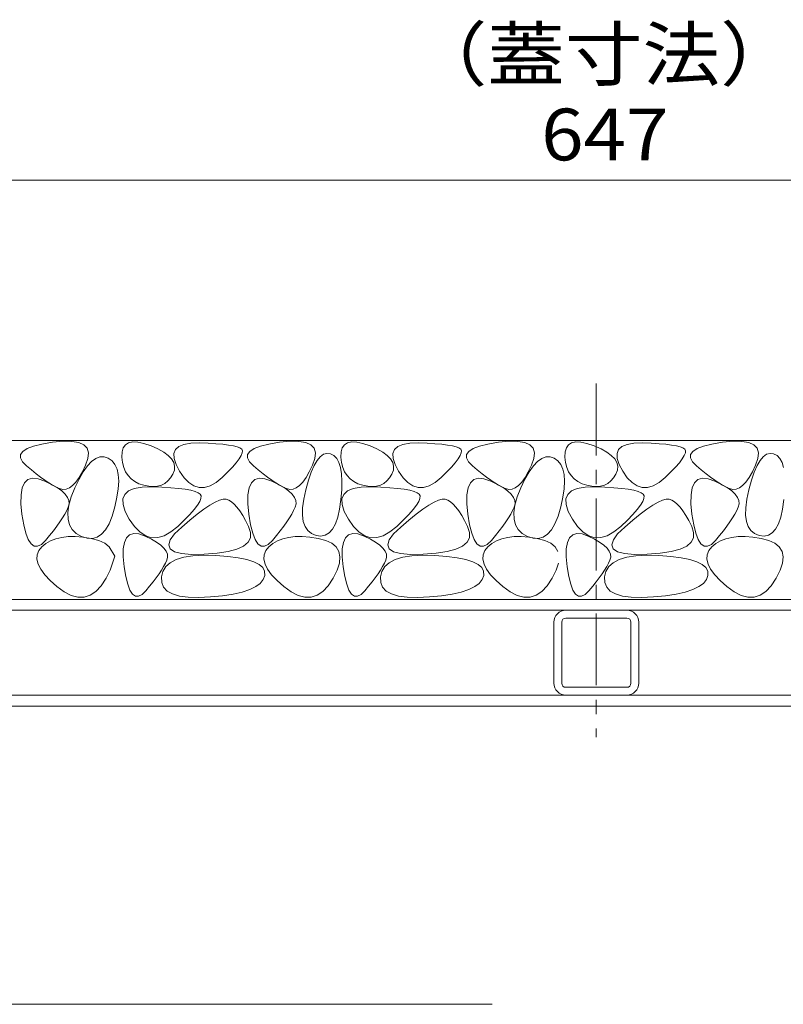
# Model space of a CAD drawing. Units: millimetres. Extents: x -1521 to 1948, y -1330 to 1382.
# Drawn here: x -968 to -743, y -416 to -126 of the extents above; entities that cross this region are included whole.
import ezdxf

# ---------------------------------------------------------------- set-up
doc = ezdxf.new("R2010")
doc.units = ezdxf.units.MM
doc.header["$LTSCALE"] = 5
doc.linetypes.add('JWW_CENTER1', pattern=[6.773333, 4.233333, -0.846667, 0.846667, -0.846667])
for name, color, linetype in [('4-0', 7, 'Continuous'), ('4-4', 7, 'Continuous'), ('4-5', 7, 'Continuous'), ('4-E', 7, 'Continuous')]:
    doc.layers.add(name, color=color, linetype=linetype)
doc.styles.add('ＭＳ ゴシック', font='txt', dxfattribs={"height": 1})

msp = doc.modelspace()

# ---------------------------------------------------------------- linework, layer by layer
at = {"layer": '4-0', "color": 4, "linetype": 'JWW_CENTER1', "lineweight": 9}
msp.add_line((-797.85, -233.02), (-797.85, -337.23), dxfattribs=at)
at = {"layer": '4-0', "color": 7, "linetype": 'Continuous', "lineweight": 9}
for p, q in [((-474.35, -249.81), (-1121.35, -249.81)), ((-481.55, -296.61), (-1114.15, -296.61)), ((-481.55, -299.81), (-1114.15, -299.81)), ((-810.35, -303.31), (-810.35, -321.31)), ((-808.05, -321.31), (-808.05, -303.31)), ((-788.85, -302.11), (-806.85, -302.11)), ((-787.65, -321.31), (-787.65, -303.31)), ((-785.35, -303.31), (-785.35, -321.31)), ((-475.05, -324.81), (-1120.65, -324.81)), ((-788.85, -322.51), (-806.85, -322.51)), ((-788.85, -324.81), (-806.85, -324.81)), ((-475.05, -328.01), (-1120.65, -328.01))]:
    msp.add_line(p, q, dxfattribs=at)
for centre, radius, start, end in [((-806.85, -303.31), 3.5, 90, 180), ((-788.85, -303.31), 3.5, 0, 90), ((-806.85, -303.31), 1.2, 90, 180), ((-788.85, -303.31), 1.2, 0, 90), ((-806.85, -321.31), 3.5, 180, 270), ((-806.85, -321.31), 1.2, 180, 270), ((-788.85, -321.31), 3.5, 270, 0), ((-788.85, -321.31), 1.2, 270, 0)]:
    msp.add_arc(centre, radius, start, end, dxfattribs=at)
at = {"layer": '4-4', "color": 7, "linetype": 'Continuous', "lineweight": 9}
msp.add_line((-1121.35, -173.07), (-474.35, -173.07), dxfattribs=at)
at = {"layer": '4-5', "color": 7, "linetype": 'Continuous', "lineweight": 9}
msp.add_line((-828.58, -415.9), (-1042.93, -415.9), dxfattribs=at)
at = {"layer": '4-E', "color": 2, "linetype": 'Continuous', "lineweight": 9}
for p, q in [((-966.83, -252.98), (-965.57, -252.16)), ((-965.57, -252.16), (-963.69, -251.45)), ((-963.69, -251.45), (-961.2, -250.83)), ((-961.2, -250.83), (-958.1, -250.32)), ((-958.1, -250.32), (-954.97, -250.02)), ((-954.97, -250.02), (-952.38, -250.04)), ((-952.38, -250.04), (-950.34, -250.39)), ((-950.34, -250.39), (-948.84, -251.07)), ((-948.84, -251.07), (-947.89, -252.07)), ((-947.89, -252.07), (-947.49, -253.39)), ((-937.57, -253.13), (-937.23, -251.91)), ((-937.23, -251.91), (-936.59, -251.02)), ((-936.59, -251.02), (-935.67, -250.45)), ((-935.67, -250.45), (-934.45, -250.2)), ((-934.45, -250.2), (-932.95, -250.27)), ((-932.95, -250.27), (-931.15, -250.66)), ((-931.15, -250.66), (-929.06, -251.38)), ((-929.06, -251.38), (-927.01, -252.27)), ((-927.01, -252.27), (-925.31, -253.21)), ((-921.82, -252.44), (-920.84, -251.54)), ((-920.84, -251.54), (-919.36, -250.92)), ((-919.36, -250.92), (-917.36, -250.58)), ((-917.36, -250.58), (-914.85, -250.51)), ((-914.85, -250.51), (-912.24, -250.61)), ((-912.24, -250.61), (-909.93, -250.74)), ((-909.93, -250.74), (-907.92, -250.91)), ((-907.92, -250.91), (-906.2, -251.12)), ((-906.2, -251.12), (-904.79, -251.37)), ((-904.79, -251.37), (-903.68, -251.66)), ((-903.68, -251.66), (-902.87, -251.99)), ((-902.87, -251.99), (-902.35, -252.36)), ((-902.35, -252.36), (-902.13, -252.82)), ((-899.97, -252.98), (-898.7, -252.16)), ((-898.7, -252.16), (-896.82, -251.45)), ((-896.82, -251.45), (-894.34, -250.83)), ((-894.34, -250.83), (-891.23, -250.32)), ((-891.23, -250.32), (-888.1, -250.02)), ((-888.1, -250.02), (-885.51, -250.04)), ((-885.51, -250.04), (-883.47, -250.39)), ((-883.47, -250.39), (-881.98, -251.07)), ((-881.98, -251.07), (-881.03, -252.07)), ((-881.03, -252.07), (-880.62, -253.39)), ((-873.04, -253.13), (-872.7, -251.91)), ((-872.7, -251.91), (-872.06, -251.02)), ((-872.06, -251.02), (-871.14, -250.45)), ((-871.14, -250.45), (-869.92, -250.2)), ((-869.92, -250.2), (-868.42, -250.27)), ((-868.42, -250.27), (-866.62, -250.66)), ((-866.62, -250.66), (-864.53, -251.38)), ((-864.53, -251.38), (-862.48, -252.27)), ((-862.48, -252.27), (-860.78, -253.21)), ((-857.29, -252.44), (-856.31, -251.54)), ((-856.31, -251.54), (-854.83, -250.92)), ((-854.83, -250.92), (-852.83, -250.58)), ((-852.83, -250.58), (-850.32, -250.51)), ((-850.32, -250.51), (-847.71, -250.61)), ((-847.71, -250.61), (-845.4, -250.74)), ((-845.4, -250.74), (-843.39, -250.91)), ((-843.39, -250.91), (-841.67, -251.12)), ((-841.67, -251.12), (-840.26, -251.37)), ((-840.26, -251.37), (-839.15, -251.66)), ((-839.15, -251.66), (-838.34, -251.99)), ((-838.34, -251.99), (-837.82, -252.36)), ((-837.82, -252.36), (-837.6, -252.82)), ((-835.44, -252.98), (-834.17, -252.16)), ((-834.17, -252.16), (-832.29, -251.45)), ((-832.29, -251.45), (-829.81, -250.83)), ((-829.81, -250.83), (-826.71, -250.32)), ((-826.71, -250.32), (-823.57, -250.02)), ((-823.57, -250.02), (-820.98, -250.04)), ((-820.98, -250.04), (-818.94, -250.39)), ((-818.94, -250.39), (-817.45, -251.07)), ((-817.45, -251.07), (-816.5, -252.07)), ((-816.5, -252.07), (-816.09, -253.39)), ((-807.03, -253.13), (-806.68, -251.91)), ((-806.68, -251.91), (-806.05, -251.02)), ((-806.05, -251.02), (-805.12, -250.45)), ((-805.12, -250.45), (-803.9, -250.2)), ((-803.9, -250.2), (-802.4, -250.27)), ((-802.4, -250.27), (-800.6, -250.66)), ((-800.6, -250.66), (-798.52, -251.38)), ((-798.52, -251.38), (-796.46, -252.27)), ((-796.46, -252.27), (-794.77, -253.21)), ((-791.27, -252.44), (-790.3, -251.54)), ((-790.3, -251.54), (-788.81, -250.92)), ((-788.81, -250.92), (-786.81, -250.58)), ((-786.81, -250.58), (-784.31, -250.51)), ((-784.31, -250.51), (-781.69, -250.61)), ((-781.69, -250.61), (-779.38, -250.74)), ((-779.38, -250.74), (-777.37, -250.91)), ((-777.37, -250.91), (-775.66, -251.12)), ((-775.66, -251.12), (-774.24, -251.37)), ((-774.24, -251.37), (-773.13, -251.66)), ((-773.13, -251.66), (-772.32, -251.99)), ((-772.32, -251.99), (-771.81, -252.36)), ((-771.81, -252.36), (-771.58, -252.82)), ((-769.42, -252.98), (-768.15, -252.16)), ((-768.15, -252.16), (-766.28, -251.45)), ((-766.28, -251.45), (-763.79, -250.83)), ((-763.79, -250.83), (-760.69, -250.32)), ((-760.69, -250.32), (-757.55, -250.02)), ((-757.55, -250.02), (-754.97, -250.04)), ((-754.97, -250.04), (-752.92, -250.39)), ((-752.92, -250.39), (-751.43, -251.07)), ((-751.43, -251.07), (-750.48, -252.07)), ((-750.48, -252.07), (-750.08, -253.39)), ((-967.53, -254.91), (-967.49, -253.89)), ((-966.96, -256.03), (-967.53, -254.91)), ((-967.49, -253.89), (-966.83, -252.98)), ((-947.63, -255.05), (-948.32, -257.03)), ((-947.49, -253.39), (-947.63, -255.05)), ((-946.58, -255.94), (-945.35, -255.06)), ((-945.35, -255.06), (-944.12, -254.62)), ((-944.12, -254.62), (-942.89, -254.6)), ((-942.89, -254.6), (-941.66, -255.01)), ((-941.66, -255.01), (-940.55, -255.78)), ((-937.63, -254.66), (-937.57, -253.13)), ((-937.45, -256.27), (-937.63, -254.66)), ((-925.31, -253.21), (-923.97, -254.18)), ((-923.97, -254.18), (-922.99, -255.2)), ((-922.99, -255.2), (-922.37, -256.26)), ((-922.29, -253.62), (-921.82, -252.44)), ((-922.25, -255.08), (-922.29, -253.62)), ((-921.69, -256.81), (-922.25, -255.08)), ((-903.07, -255.21), (-903.93, -256.33)), ((-902.49, -254.25), (-903.07, -255.21)), ((-902.17, -253.46), (-902.49, -254.25)), ((-902.13, -252.82), (-902.17, -253.46)), ((-900.66, -254.91), (-900.62, -253.89)), ((-900.09, -256.03), (-900.66, -254.91)), ((-900.62, -253.89), (-899.97, -252.98)), ((-880.77, -255.05), (-881.45, -257.03)), ((-880.62, -253.39), (-880.77, -255.05)), ((-880.14, -255.66), (-879.2, -254.55)), ((-879.2, -254.55), (-878.22, -253.85)), ((-878.22, -253.85), (-877.21, -253.57)), ((-877.21, -253.57), (-876.15, -253.71)), ((-876.15, -253.71), (-875.15, -254.22)), ((-875.15, -254.22), (-874.33, -255.06)), ((-874.33, -255.06), (-873.69, -256.25)), ((-873.1, -254.66), (-873.04, -253.13)), ((-872.92, -256.27), (-873.1, -254.66)), ((-860.78, -253.21), (-859.44, -254.18)), ((-859.44, -254.18), (-858.46, -255.2)), ((-858.46, -255.2), (-857.84, -256.26)), ((-857.76, -253.62), (-857.29, -252.44)), ((-857.72, -255.08), (-857.76, -253.62)), ((-857.16, -256.81), (-857.72, -255.08)), ((-838.54, -255.21), (-839.4, -256.33)), ((-837.96, -254.25), (-838.54, -255.21)), ((-837.64, -253.46), (-837.96, -254.25)), ((-837.6, -252.82), (-837.64, -253.46)), ((-836.13, -254.91), (-836.09, -253.89)), ((-835.56, -256.03), (-836.13, -254.91)), ((-836.09, -253.89), (-835.44, -252.98)), ((-816.24, -255.05), (-816.93, -257.03)), ((-816.09, -253.39), (-816.24, -255.05)), ((-815.18, -255.94), (-813.95, -255.06)), ((-813.95, -255.06), (-812.72, -254.62)), ((-812.72, -254.62), (-811.49, -254.6)), ((-811.49, -254.6), (-810.26, -255.01)), ((-810.26, -255.01), (-809.16, -255.78)), ((-807.08, -254.66), (-807.03, -253.13)), ((-806.9, -256.27), (-807.08, -254.66)), ((-794.77, -253.21), (-793.43, -254.18)), ((-793.43, -254.18), (-792.44, -255.2)), ((-792.44, -255.2), (-791.82, -256.26)), ((-791.74, -253.62), (-791.27, -252.44)), ((-791.7, -255.08), (-791.74, -253.62)), ((-791.15, -256.81), (-791.7, -255.08)), ((-772.53, -255.21), (-773.38, -256.33)), ((-771.94, -254.25), (-772.53, -255.21)), ((-771.62, -253.46), (-771.94, -254.25)), ((-771.58, -252.82), (-771.62, -253.46)), ((-770.11, -254.91), (-770.07, -253.89)), ((-769.54, -256.03), (-770.11, -254.91)), ((-770.07, -253.89), (-769.42, -252.98)), ((-750.22, -255.05), (-750.91, -257.03)), ((-750.08, -253.39), (-750.22, -255.05)), ((-749.59, -255.66), (-748.65, -254.55)), ((-748.65, -254.55), (-747.68, -253.85)), ((-747.68, -253.85), (-746.66, -253.57)), ((-746.66, -253.57), (-745.6, -253.71)), ((-745.6, -253.71), (-744.61, -254.22)), ((-744.61, -254.22), (-743.79, -255.06)), ((-743.79, -255.06), (-743.14, -256.25)), ((-965.78, -257.25), (-966.96, -256.03)), ((-964.32, -258.46), (-965.78, -257.25)), ((-948.32, -257.03), (-949.28, -259.01)), ((-949.04, -258.98), (-947.81, -257.24)), ((-947.81, -257.24), (-946.58, -255.94)), ((-940.55, -255.78), (-939.69, -256.84)), ((-939.69, -256.84), (-939.08, -258.19)), ((-937.09, -257.72), (-937.45, -256.27)), ((-936.55, -259.01), (-937.09, -257.72)), ((-922.37, -256.26), (-922.1, -257.36)), ((-922.1, -257.36), (-922.19, -258.51)), ((-920.63, -258.83), (-921.69, -256.81)), ((-905.06, -257.61), (-906.46, -259.06)), ((-903.93, -256.33), (-905.06, -257.61)), ((-898.91, -257.25), (-900.09, -256.03)), ((-897.45, -258.46), (-898.91, -257.25)), ((-881.45, -257.03), (-882.42, -259.01)), ((-881.88, -259.14), (-881.03, -257.19)), ((-881.03, -257.19), (-880.14, -255.66)), ((-873.69, -256.25), (-873.22, -257.76)), ((-873.22, -257.76), (-872.93, -259.62)), ((-872.56, -257.72), (-872.92, -256.27)), ((-872.02, -259.01), (-872.56, -257.72)), ((-857.84, -256.26), (-857.57, -257.36)), ((-857.57, -257.36), (-857.66, -258.51)), ((-856.1, -258.83), (-857.16, -256.81)), ((-840.53, -257.61), (-841.93, -259.06)), ((-839.4, -256.33), (-840.53, -257.61)), ((-834.38, -257.25), (-835.56, -256.03)), ((-832.92, -258.46), (-834.38, -257.25)), ((-816.93, -257.03), (-817.89, -259.01)), ((-817.64, -258.98), (-816.41, -257.24)), ((-816.41, -257.24), (-815.18, -255.94)), ((-809.16, -255.78), (-808.3, -256.84)), ((-808.3, -256.84), (-807.68, -258.19)), ((-806.54, -257.72), (-806.9, -256.27)), ((-806, -259.01), (-806.54, -257.72)), ((-791.82, -256.26), (-791.55, -257.36)), ((-791.55, -257.36), (-791.64, -258.51)), ((-790.08, -258.83), (-791.15, -256.81)), ((-774.51, -257.61), (-775.91, -259.06)), ((-773.38, -256.33), (-774.51, -257.61)), ((-768.36, -257.25), (-769.54, -256.03)), ((-766.91, -258.46), (-768.36, -257.25)), ((-750.91, -257.03), (-751.87, -259.01)), ((-751.33, -259.14), (-750.48, -257.19)), ((-750.48, -257.19), (-749.59, -255.66)), ((-743.14, -256.25), (-742.68, -257.76)), ((-965.33, -261.32), (-964, -260.92)), ((-962.93, -259.57), (-964.32, -258.46)), ((-964, -260.92), (-962.35, -261.06)), ((-961.61, -260.57), (-962.93, -259.57)), ((-962.35, -261.06), (-960.37, -261.75)), ((-960.35, -261.46), (-961.61, -260.57)), ((-950.25, -260.67), (-951.21, -262.02)), ((-950.27, -261.14), (-949.04, -258.98)), ((-949.28, -259.01), (-950.25, -260.67)), ((-939.08, -258.19), (-938.71, -259.84)), ((-938.71, -259.84), (-938.59, -261.78)), ((-935.84, -260.13), (-936.55, -259.01)), ((-934.94, -261.08), (-935.84, -260.13)), ((-933.87, -261.88), (-934.94, -261.08)), ((-923.31, -260.8), (-924.1, -261.7)), ((-922.63, -259.69), (-923.31, -260.8)), ((-922.19, -258.51), (-922.63, -259.69)), ((-919.28, -260.74), (-920.63, -258.83)), ((-917.88, -262.18), (-919.28, -260.74)), ((-908.13, -260.67), (-909.91, -262.13)), ((-906.46, -259.06), (-908.13, -260.67)), ((-898.46, -261.32), (-897.14, -260.92)), ((-896.06, -259.57), (-897.45, -258.46)), ((-897.14, -260.92), (-895.48, -261.06)), ((-894.74, -260.57), (-896.06, -259.57)), ((-895.48, -261.06), (-893.51, -261.75)), ((-893.49, -261.46), (-894.74, -260.57)), ((-883.38, -260.67), (-884.34, -262.02)), ((-882.42, -259.01), (-883.38, -260.67)), ((-882.69, -261.5), (-881.88, -259.14)), ((-872.93, -259.62), (-872.81, -261.8)), ((-871.31, -260.13), (-872.02, -259.01)), ((-870.41, -261.08), (-871.31, -260.13)), ((-869.34, -261.88), (-870.41, -261.08)), ((-858.78, -260.8), (-859.57, -261.7)), ((-858.1, -259.69), (-858.78, -260.8)), ((-857.66, -258.51), (-858.1, -259.69)), ((-854.75, -260.74), (-856.1, -258.83)), ((-853.35, -262.18), (-854.75, -260.74)), ((-843.6, -260.67), (-845.38, -262.13)), ((-841.93, -259.06), (-843.6, -260.67)), ((-833.93, -261.32), (-832.61, -260.92)), ((-831.53, -259.57), (-832.92, -258.46)), ((-832.61, -260.92), (-830.95, -261.06)), ((-830.21, -260.57), (-831.53, -259.57)), ((-830.95, -261.06), (-828.98, -261.75)), ((-828.96, -261.46), (-830.21, -260.57)), ((-818.85, -260.67), (-819.81, -262.02)), ((-818.87, -261.14), (-817.64, -258.98)), ((-817.89, -259.01), (-818.85, -260.67)), ((-807.68, -258.19), (-807.32, -259.84)), ((-807.32, -259.84), (-807.19, -261.78)), ((-805.29, -260.13), (-806, -259.01)), ((-804.4, -261.08), (-805.29, -260.13)), ((-803.32, -261.88), (-804.4, -261.08)), ((-792.76, -260.8), (-793.55, -261.7)), ((-792.08, -259.69), (-792.76, -260.8)), ((-791.64, -258.51), (-792.08, -259.69)), ((-788.74, -260.74), (-790.08, -258.83)), ((-787.33, -262.18), (-788.74, -260.74)), ((-777.59, -260.67), (-779.36, -262.13)), ((-775.91, -259.06), (-777.59, -260.67)), ((-767.92, -261.32), (-766.59, -260.92)), ((-765.52, -259.57), (-766.91, -258.46)), ((-766.59, -260.92), (-764.94, -261.06)), ((-764.19, -260.57), (-765.52, -259.57)), ((-764.94, -261.06), (-762.96, -261.75)), ((-762.94, -261.46), (-764.19, -260.57)), ((-752.83, -260.67), (-753.79, -262.02)), ((-751.87, -259.01), (-752.83, -260.67)), ((-752.14, -261.5), (-751.33, -259.14)), ((-967.36, -265.81), (-967.01, -263.77)), ((-967.01, -263.77), (-966.33, -262.27)), ((-966.33, -262.27), (-965.33, -261.32)), ((-960.37, -261.75), (-958.39, -262.71)), ((-959.16, -262.25), (-960.35, -261.46)), ((-958.04, -262.93), (-959.16, -262.25)), ((-958.39, -262.71), (-956.73, -263.67)), ((-956.99, -263.5), (-958.04, -262.93)), ((-956, -263.96), (-956.99, -263.5)), ((-956.73, -263.67), (-955.38, -264.63)), ((-955.04, -264.21), (-956, -263.96)), ((-953.12, -263.75), (-954.08, -264.14)), ((-952.16, -263.04), (-953.12, -263.75)), ((-952.55, -266.41), (-951.51, -263.73)), ((-951.21, -262.02), (-952.16, -263.04)), ((-951.51, -263.73), (-950.27, -261.14)), ((-938.59, -261.78), (-938.72, -264)), ((-935.69, -264.64), (-934, -263.93)), ((-934, -263.93), (-931.71, -263.54)), ((-932.62, -262.51), (-933.87, -261.88)), ((-931.19, -262.97), (-932.62, -262.51)), ((-931.71, -263.54), (-928.85, -263.47)), ((-929.73, -263.26), (-931.19, -262.97)), ((-928.38, -263.34), (-929.73, -263.26)), ((-928.85, -263.47), (-925.86, -263.58)), ((-927.15, -263.23), (-928.38, -263.34)), ((-926.02, -262.92), (-927.15, -263.23)), ((-925.01, -262.41), (-926.02, -262.92)), ((-925.86, -263.58), (-923.22, -263.73)), ((-924.1, -261.7), (-925.01, -262.41)), ((-923.22, -263.73), (-920.92, -263.93)), ((-920.92, -263.93), (-918.96, -264.17)), ((-916.4, -263.13), (-917.88, -262.18)), ((-914.87, -263.6), (-916.4, -263.13)), ((-913.28, -263.59), (-914.87, -263.6)), ((-911.63, -263.1), (-913.28, -263.59)), ((-909.91, -262.13), (-911.63, -263.1)), ((-900.49, -265.81), (-900.14, -263.77)), ((-900.14, -263.77), (-899.47, -262.27)), ((-899.47, -262.27), (-898.46, -261.32)), ((-893.51, -261.75), (-891.52, -262.71)), ((-892.3, -262.25), (-893.49, -261.46)), ((-891.17, -262.93), (-892.3, -262.25)), ((-891.52, -262.71), (-889.86, -263.67)), ((-890.12, -263.5), (-891.17, -262.93)), ((-889.13, -263.96), (-890.12, -263.5)), ((-889.86, -263.67), (-888.52, -264.63)), ((-888.17, -264.21), (-889.13, -263.96)), ((-886.26, -263.75), (-887.21, -264.14)), ((-885.3, -263.04), (-886.26, -263.75)), ((-884.34, -262.02), (-885.3, -263.04)), ((-883.46, -264.28), (-882.69, -261.5)), ((-872.81, -261.8), (-872.87, -264.33)), ((-871.17, -264.64), (-869.47, -263.93)), ((-869.47, -263.93), (-867.18, -263.54)), ((-868.09, -262.51), (-869.34, -261.88)), ((-866.66, -262.97), (-868.09, -262.51)), ((-867.18, -263.54), (-864.32, -263.47)), ((-865.2, -263.26), (-866.66, -262.97)), ((-863.85, -263.34), (-865.2, -263.26)), ((-864.32, -263.47), (-861.33, -263.58)), ((-862.62, -263.23), (-863.85, -263.34)), ((-861.49, -262.92), (-862.62, -263.23)), ((-860.48, -262.41), (-861.49, -262.92)), ((-861.33, -263.58), (-858.69, -263.73)), ((-859.57, -261.7), (-860.48, -262.41)), ((-858.69, -263.73), (-856.39, -263.93)), ((-856.39, -263.93), (-854.43, -264.17)), ((-851.88, -263.13), (-853.35, -262.18)), ((-850.34, -263.6), (-851.88, -263.13)), ((-848.75, -263.59), (-850.34, -263.6)), ((-847.1, -263.1), (-848.75, -263.59)), ((-845.38, -262.13), (-847.1, -263.1)), ((-835.96, -265.81), (-835.61, -263.77)), ((-835.61, -263.77), (-834.94, -262.27)), ((-834.94, -262.27), (-833.93, -261.32)), ((-828.98, -261.75), (-826.99, -262.71)), ((-827.77, -262.25), (-828.96, -261.46)), ((-826.64, -262.93), (-827.77, -262.25)), ((-826.99, -262.71), (-825.33, -263.67)), ((-825.59, -263.5), (-826.64, -262.93)), ((-824.6, -263.96), (-825.59, -263.5)), ((-825.33, -263.67), (-823.99, -264.63)), ((-823.64, -264.21), (-824.6, -263.96)), ((-821.73, -263.75), (-822.68, -264.14)), ((-820.77, -263.04), (-821.73, -263.75)), ((-821.16, -266.41), (-820.11, -263.73)), ((-819.81, -262.02), (-820.77, -263.04)), ((-820.11, -263.73), (-818.87, -261.14)), ((-807.19, -261.78), (-807.32, -264)), ((-805.15, -264.64), (-803.45, -263.93)), ((-803.45, -263.93), (-801.17, -263.54)), ((-802.07, -262.51), (-803.32, -261.88)), ((-800.65, -262.97), (-802.07, -262.51)), ((-801.17, -263.54), (-798.3, -263.47)), ((-799.19, -263.26), (-800.65, -262.97)), ((-797.84, -263.34), (-799.19, -263.26)), ((-798.3, -263.47), (-795.31, -263.58)), ((-796.6, -263.23), (-797.84, -263.34)), ((-795.47, -262.92), (-796.6, -263.23)), ((-794.46, -262.41), (-795.47, -262.92)), ((-795.31, -263.58), (-792.67, -263.73)), ((-793.55, -261.7), (-794.46, -262.41)), ((-792.67, -263.73), (-790.37, -263.93)), ((-790.37, -263.93), (-788.42, -264.17)), ((-785.86, -263.13), (-787.33, -262.18)), ((-784.33, -263.6), (-785.86, -263.13)), ((-782.73, -263.59), (-784.33, -263.6)), ((-781.08, -263.1), (-782.73, -263.59)), ((-779.36, -262.13), (-781.08, -263.1)), ((-769.94, -265.81), (-769.59, -263.77)), ((-769.59, -263.77), (-768.92, -262.27)), ((-768.92, -262.27), (-767.92, -261.32)), ((-762.96, -261.75), (-760.98, -262.71)), ((-761.75, -262.25), (-762.94, -261.46)), ((-760.63, -262.93), (-761.75, -262.25)), ((-760.98, -262.71), (-759.31, -263.67)), ((-759.57, -263.5), (-760.63, -262.93)), ((-758.58, -263.96), (-759.57, -263.5)), ((-759.31, -263.67), (-757.97, -264.63)), ((-757.62, -264.21), (-758.58, -263.96)), ((-755.71, -263.75), (-756.67, -264.14)), ((-754.75, -263.04), (-755.71, -263.75)), ((-753.79, -262.02), (-754.75, -263.04)), ((-752.91, -264.28), (-752.14, -261.5)), ((-967.38, -268.4), (-967.36, -265.81)), ((-955.38, -264.63), (-954.36, -265.59)), ((-954.08, -264.14), (-955.04, -264.21)), ((-954.36, -265.59), (-953.65, -266.55)), ((-953.65, -266.55), (-953.26, -267.51)), ((-953.23, -268.84), (-952.55, -266.41)), ((-939.09, -266.52), (-939.7, -269.34)), ((-938.72, -264), (-939.09, -266.52)), ((-937.35, -267.02), (-936.81, -265.67)), ((-936.81, -265.67), (-935.69, -264.64)), ((-918.96, -264.17), (-917.35, -264.45)), ((-917.35, -264.45), (-916.08, -264.78)), ((-916.08, -264.78), (-915.15, -265.16)), ((-915.15, -265.16), (-914.56, -265.58)), ((-914.35, -266.83), (-914.71, -267.74)), ((-914.56, -265.58), (-914.3, -266.11)), ((-914.3, -266.11), (-914.35, -266.83)), ((-900.52, -268.4), (-900.49, -265.81)), ((-888.52, -264.63), (-887.49, -265.59)), ((-887.21, -264.14), (-888.17, -264.21)), ((-887.49, -265.59), (-886.78, -266.55)), ((-886.78, -266.55), (-886.39, -267.51)), ((-884.06, -267.1), (-883.46, -264.28)), ((-872.87, -264.33), (-873.1, -267.19)), ((-872.82, -267.02), (-872.28, -265.67)), ((-872.28, -265.67), (-871.17, -264.64)), ((-854.43, -264.17), (-852.82, -264.45)), ((-852.82, -264.45), (-851.55, -264.78)), ((-851.55, -264.78), (-850.62, -265.16)), ((-850.62, -265.16), (-850.03, -265.58)), ((-849.82, -266.83), (-850.18, -267.74)), ((-850.03, -265.58), (-849.77, -266.11)), ((-849.77, -266.11), (-849.82, -266.83)), ((-835.99, -268.4), (-835.96, -265.81)), ((-823.99, -264.63), (-822.96, -265.59)), ((-822.68, -264.14), (-823.64, -264.21)), ((-822.96, -265.59), (-822.25, -266.55)), ((-822.25, -266.55), (-821.86, -267.51)), ((-821.84, -268.84), (-821.16, -266.41)), ((-807.69, -266.52), (-808.3, -269.34)), ((-807.32, -264), (-807.69, -266.52)), ((-806.8, -267.02), (-806.26, -265.67)), ((-806.26, -265.67), (-805.15, -264.64)), ((-788.42, -264.17), (-786.8, -264.45)), ((-786.8, -264.45), (-785.53, -264.78)), ((-785.53, -264.78), (-784.6, -265.16)), ((-784.6, -265.16), (-784.02, -265.58)), ((-783.81, -266.83), (-784.17, -267.74)), ((-784.02, -265.58), (-783.76, -266.11)), ((-783.76, -266.11), (-783.81, -266.83)), ((-769.97, -268.4), (-769.94, -265.81)), ((-757.97, -264.63), (-756.94, -265.59)), ((-756.67, -264.14), (-757.62, -264.21)), ((-756.94, -265.59), (-756.23, -266.55)), ((-756.23, -266.55), (-755.85, -267.51)), ((-753.52, -267.1), (-752.91, -264.28)), ((-967.08, -271.53), (-967.38, -268.4)), ((-953.44, -269.43), (-953.9, -270.42)), ((-953.54, -271.01), (-953.23, -268.84)), ((-953.19, -268.47), (-953.44, -269.43)), ((-953.26, -267.51), (-953.19, -268.47)), ((-939.7, -269.34), (-940.5, -272.06)), ((-937.3, -268.68), (-937.35, -267.02)), ((-936.67, -270.67), (-937.3, -268.68)), ((-915.38, -268.83), (-916.37, -270.12)), ((-914.71, -267.74), (-915.38, -268.83)), ((-913.47, -270), (-911.72, -268.83)), ((-911.72, -268.83), (-910.19, -267.96)), ((-910.19, -267.96), (-908.88, -267.38)), ((-908.88, -267.38), (-907.79, -267.1)), ((-907.79, -267.1), (-906.92, -267.11)), ((-906.92, -267.11), (-906.15, -267.38)), ((-906.15, -267.38), (-905.36, -267.85)), ((-905.36, -267.85), (-904.56, -268.54)), ((-904.56, -268.54), (-903.74, -269.44)), ((-903.74, -269.44), (-902.9, -270.55)), ((-900.21, -271.53), (-900.52, -268.4)), ((-886.57, -269.43), (-887.03, -270.42)), ((-886.32, -268.47), (-886.57, -269.43)), ((-886.39, -267.51), (-886.32, -268.47)), ((-884.43, -271.78), (-884.39, -269.6)), ((-884.39, -269.6), (-884.06, -267.1)), ((-873.1, -267.19), (-873.5, -270)), ((-872.77, -268.68), (-872.82, -267.02)), ((-872.14, -270.67), (-872.77, -268.68)), ((-850.85, -268.83), (-851.84, -270.12)), ((-850.18, -267.74), (-850.85, -268.83)), ((-848.94, -270), (-847.19, -268.83)), ((-847.19, -268.83), (-845.66, -267.96)), ((-845.66, -267.96), (-844.35, -267.38)), ((-844.35, -267.38), (-843.26, -267.1)), ((-843.26, -267.1), (-842.39, -267.11)), ((-842.39, -267.11), (-841.62, -267.38)), ((-841.62, -267.38), (-840.83, -267.85)), ((-840.83, -267.85), (-840.03, -268.54)), ((-840.03, -268.54), (-839.21, -269.44)), ((-839.21, -269.44), (-838.37, -270.55)), ((-835.68, -271.53), (-835.99, -268.4)), ((-822.04, -269.43), (-822.51, -270.42)), ((-822.15, -271.01), (-821.84, -268.84)), ((-821.79, -268.47), (-822.04, -269.43)), ((-821.86, -267.51), (-821.79, -268.47)), ((-808.3, -269.34), (-809.1, -272.06)), ((-806.75, -268.68), (-806.8, -267.02)), ((-806.12, -270.67), (-806.75, -268.68)), ((-784.84, -268.83), (-785.82, -270.12)), ((-784.17, -267.74), (-784.84, -268.83)), ((-782.92, -270), (-781.17, -268.83)), ((-781.17, -268.83), (-779.65, -267.96)), ((-779.65, -267.96), (-778.34, -267.38)), ((-778.34, -267.38), (-777.25, -267.1)), ((-777.25, -267.1), (-776.37, -267.11)), ((-776.37, -267.11), (-775.6, -267.38)), ((-775.6, -267.38), (-774.81, -267.85)), ((-774.81, -267.85), (-774.01, -268.54)), ((-774.01, -268.54), (-773.19, -269.44)), ((-773.19, -269.44), (-772.35, -270.55)), ((-769.67, -271.53), (-769.97, -268.4)), ((-756.03, -269.43), (-756.49, -270.42)), ((-755.78, -268.47), (-756.03, -269.43)), ((-755.85, -267.51), (-755.78, -268.47)), ((-753.88, -271.78), (-753.84, -269.6)), ((-753.84, -269.6), (-753.52, -267.1)), ((-742.56, -267.19), (-742.95, -270)), ((-966.57, -274.63), (-967.08, -271.53)), ((-955.15, -272.59), (-955.93, -273.78)), ((-954.47, -271.47), (-955.15, -272.59)), ((-953.9, -270.42), (-954.47, -271.47)), ((-953.48, -272.93), (-953.54, -271.01)), ((-940.5, -272.06), (-941.42, -274.32)), ((-935.45, -272.97), (-936.67, -270.67)), ((-917.66, -271.58), (-919.26, -273.24)), ((-916.37, -270.12), (-917.66, -271.58)), ((-917.62, -273.22), (-915.43, -271.46)), ((-915.43, -271.46), (-913.47, -270)), ((-902.9, -270.55), (-902.05, -271.87)), ((-902.05, -271.87), (-901.18, -273.4)), ((-899.7, -274.63), (-900.21, -271.53)), ((-888.28, -272.59), (-889.07, -273.78)), ((-887.6, -271.47), (-888.28, -272.59)), ((-887.03, -270.42), (-887.6, -271.47)), ((-884.19, -273.62), (-884.43, -271.78)), ((-874.04, -272.39), (-874.73, -274.35)), ((-873.5, -270), (-874.04, -272.39)), ((-870.92, -272.97), (-872.14, -270.67)), ((-853.13, -271.58), (-854.73, -273.24)), ((-851.84, -270.12), (-853.13, -271.58)), ((-853.09, -273.22), (-850.9, -271.46)), ((-850.9, -271.46), (-848.94, -270)), ((-838.37, -270.55), (-837.52, -271.87)), ((-837.52, -271.87), (-836.65, -273.4)), ((-835.17, -274.63), (-835.68, -271.53)), ((-823.75, -272.59), (-824.54, -273.78)), ((-823.07, -271.47), (-823.75, -272.59)), ((-822.51, -270.42), (-823.07, -271.47)), ((-822.09, -272.93), (-822.15, -271.01)), ((-809.1, -272.06), (-810.03, -274.32)), ((-804.9, -272.97), (-806.12, -270.67)), ((-787.11, -271.58), (-788.71, -273.24)), ((-785.82, -270.12), (-787.11, -271.58)), ((-787.07, -273.22), (-784.89, -271.46)), ((-784.89, -271.46), (-782.92, -270)), ((-772.35, -270.55), (-771.5, -271.87)), ((-771.5, -271.87), (-770.63, -273.4)), ((-769.15, -274.63), (-769.67, -271.53)), ((-757.73, -272.59), (-758.52, -273.78)), ((-757.06, -271.47), (-757.73, -272.59)), ((-756.49, -270.42), (-757.06, -271.47)), ((-753.64, -273.62), (-753.88, -271.78)), ((-743.49, -272.39), (-744.19, -274.35)), ((-742.95, -270), (-743.49, -272.39)), ((-965.95, -277.12), (-966.57, -274.63)), ((-956.83, -275.04), (-957.83, -276.36)), ((-955.93, -273.78), (-956.83, -275.04)), ((-953.05, -274.59), (-953.48, -272.93)), ((-952.26, -276), (-953.05, -274.59)), ((-941.42, -274.32), (-942.47, -276.11)), ((-933.91, -275.16), (-935.45, -272.97)), ((-932.3, -276.8), (-933.91, -275.16)), ((-921.17, -275.08), (-923.2, -276.74)), ((-922.12, -277.33), (-920.02, -275.28)), ((-919.26, -273.24), (-921.17, -275.08)), ((-920.02, -275.28), (-917.62, -273.22)), ((-901.18, -273.4), (-900.29, -275.15)), ((-900.29, -275.15), (-899.71, -276.89)), ((-899.08, -277.12), (-899.7, -274.63)), ((-889.96, -275.04), (-890.96, -276.36)), ((-889.07, -273.78), (-889.96, -275.04)), ((-883.67, -275.15), (-884.19, -273.62)), ((-882.87, -276.34), (-883.67, -275.15)), ((-874.73, -274.35), (-875.57, -275.88)), ((-869.38, -275.16), (-870.92, -272.97)), ((-867.77, -276.8), (-869.38, -275.16)), ((-856.64, -275.08), (-858.67, -276.74)), ((-857.59, -277.33), (-855.49, -275.28)), ((-854.73, -273.24), (-856.64, -275.08)), ((-855.49, -275.28), (-853.09, -273.22)), ((-836.65, -273.4), (-835.76, -275.15)), ((-835.76, -275.15), (-835.18, -276.89)), ((-834.56, -277.12), (-835.17, -274.63)), ((-825.43, -275.04), (-826.43, -276.36)), ((-824.54, -273.78), (-825.43, -275.04)), ((-821.66, -274.59), (-822.09, -272.93)), ((-820.86, -276), (-821.66, -274.59)), ((-810.03, -274.32), (-811.07, -276.11)), ((-803.36, -275.16), (-804.9, -272.97)), ((-801.75, -276.8), (-803.36, -275.16)), ((-790.62, -275.08), (-792.65, -276.74)), ((-791.57, -277.33), (-789.47, -275.28)), ((-788.71, -273.24), (-790.62, -275.08)), ((-789.47, -275.28), (-787.07, -273.22)), ((-770.63, -273.4), (-769.74, -275.15)), ((-769.74, -275.15), (-769.17, -276.89)), ((-768.54, -277.12), (-769.15, -274.63)), ((-759.41, -275.04), (-760.41, -276.36)), ((-758.52, -273.78), (-759.41, -275.04)), ((-753.12, -275.15), (-753.64, -273.62)), ((-752.32, -276.34), (-753.12, -275.15)), ((-744.19, -274.35), (-745.03, -275.88)), ((-965.24, -279), (-965.95, -277.12)), ((-958.93, -277.75), (-960.15, -279.21)), ((-957.83, -276.36), (-958.93, -277.75)), ((-955.38, -278.33), (-957.1, -278.73)), ((-953.47, -278.11), (-955.38, -278.33)), ((-951.39, -278.09), (-953.47, -278.11)), ((-951.09, -277.16), (-952.26, -276)), ((-949.14, -278.27), (-951.39, -278.09)), ((-949.55, -278.06), (-951.09, -277.16)), ((-947.89, -278.6), (-949.55, -278.06)), ((-946.71, -278.63), (-949.14, -278.27)), ((-944.93, -278.29), (-946.35, -278.68)), ((-943.64, -277.43), (-944.93, -278.29)), ((-942.47, -276.11), (-943.64, -277.43)), ((-936.92, -279.81), (-936.29, -278.43)), ((-936.29, -278.43), (-935.37, -277.55)), ((-935.37, -277.55), (-934.15, -277.18)), ((-934.15, -277.18), (-932.62, -277.31)), ((-932.62, -277.31), (-930.79, -277.95)), ((-930.62, -277.89), (-932.3, -276.8)), ((-930.79, -277.95), (-928.96, -278.84)), ((-928.87, -278.42), (-930.62, -277.89)), ((-927.05, -278.41), (-928.87, -278.42)), ((-925.16, -277.85), (-927.05, -278.41)), ((-923.2, -276.74), (-925.16, -277.85)), ((-923.38, -279.08), (-922.12, -277.33)), ((-899.77, -278.43), (-900.46, -279.76)), ((-899.71, -276.89), (-899.77, -278.43)), ((-898.37, -279), (-899.08, -277.12)), ((-892.07, -277.75), (-893.28, -279.21)), ((-890.96, -276.36), (-892.07, -277.75)), ((-888.51, -278.33), (-890.24, -278.73)), ((-886.61, -278.11), (-888.51, -278.33)), ((-884.53, -278.09), (-886.61, -278.11)), ((-882.27, -278.27), (-884.53, -278.09)), ((-881.78, -277.21), (-882.87, -276.34)), ((-879.84, -278.63), (-882.27, -278.27)), ((-880.42, -277.76), (-881.78, -277.21)), ((-878.98, -277.93), (-880.42, -277.76)), ((-877.7, -277.67), (-878.98, -277.93)), ((-876.56, -276.99), (-877.7, -277.67)), ((-875.57, -275.88), (-876.56, -276.99)), ((-872.39, -279.81), (-871.77, -278.43)), ((-871.77, -278.43), (-870.84, -277.55)), ((-870.84, -277.55), (-869.62, -277.18)), ((-869.62, -277.18), (-868.09, -277.31)), ((-868.09, -277.31), (-866.26, -277.95)), ((-866.09, -277.89), (-867.77, -276.8)), ((-866.26, -277.95), (-864.43, -278.84)), ((-864.34, -278.42), (-866.09, -277.89)), ((-862.52, -278.41), (-864.34, -278.42)), ((-860.63, -277.85), (-862.52, -278.41)), ((-858.67, -276.74), (-860.63, -277.85)), ((-858.85, -279.08), (-857.59, -277.33)), ((-835.24, -278.43), (-835.93, -279.76)), ((-835.18, -276.89), (-835.24, -278.43)), ((-833.84, -279), (-834.56, -277.12)), ((-827.54, -277.75), (-828.75, -279.21)), ((-826.43, -276.36), (-827.54, -277.75)), ((-823.98, -278.33), (-825.71, -278.73)), ((-822.08, -278.11), (-823.98, -278.33)), ((-820, -278.09), (-822.08, -278.11)), ((-819.69, -277.16), (-820.86, -276)), ((-817.74, -278.27), (-820, -278.09)), ((-818.15, -278.06), (-819.69, -277.16)), ((-816.49, -278.6), (-818.15, -278.06)), ((-815.31, -278.63), (-817.74, -278.27)), ((-813.53, -278.29), (-814.95, -278.68)), ((-812.24, -277.43), (-813.53, -278.29)), ((-811.07, -276.11), (-812.24, -277.43)), ((-806.37, -279.81), (-805.75, -278.43)), ((-805.75, -278.43), (-804.82, -277.55)), ((-804.82, -277.55), (-803.6, -277.18)), ((-803.6, -277.18), (-802.07, -277.31)), ((-802.07, -277.31), (-800.25, -277.95)), ((-800.07, -277.89), (-801.75, -276.8)), ((-800.25, -277.95), (-798.42, -278.84)), ((-798.32, -278.42), (-800.07, -277.89)), ((-796.5, -278.41), (-798.32, -278.42)), ((-794.61, -277.85), (-796.5, -278.41)), ((-792.65, -276.74), (-794.61, -277.85)), ((-792.83, -279.08), (-791.57, -277.33)), ((-769.22, -278.43), (-769.91, -279.76)), ((-769.17, -276.89), (-769.22, -278.43)), ((-767.82, -279), (-768.54, -277.12)), ((-761.52, -277.75), (-762.73, -279.21)), ((-760.41, -276.36), (-761.52, -277.75)), ((-757.96, -278.33), (-759.69, -278.73)), ((-756.06, -278.11), (-757.96, -278.33)), ((-753.98, -278.09), (-756.06, -278.11)), ((-751.72, -278.27), (-753.98, -278.09)), ((-751.23, -277.21), (-752.32, -276.34)), ((-749.29, -278.63), (-751.72, -278.27)), ((-749.87, -277.76), (-751.23, -277.21)), ((-748.43, -277.93), (-749.87, -277.76)), ((-747.15, -277.67), (-748.43, -277.93)), ((-746.01, -276.99), (-747.15, -277.67)), ((-745.03, -275.88), (-746.01, -276.99)), ((-964.42, -280.26), (-965.24, -279)), ((-963.5, -280.92), (-964.42, -280.26)), ((-962.49, -280.96), (-963.5, -280.92)), ((-961.37, -280.39), (-962.49, -280.96)), ((-961.23, -281.1), (-962.13, -282.23)), ((-960.15, -279.21), (-961.37, -280.39)), ((-960.03, -280.12), (-961.23, -281.1)), ((-958.65, -279.33), (-960.03, -280.12)), ((-957.1, -278.73), (-958.65, -279.33)), ((-946.35, -278.68), (-947.89, -278.6)), ((-944.43, -279.22), (-946.71, -278.63)), ((-942.65, -280.06), (-944.43, -279.22)), ((-941.36, -281.15), (-942.65, -280.06)), ((-941.36, -281.15), (-939.76, -283.83)), ((-937.24, -281.69), (-936.92, -279.81)), ((-928.96, -278.84), (-927.43, -279.72)), ((-927.43, -279.72), (-926.19, -280.61)), ((-926.19, -280.61), (-925.24, -281.49)), ((-923.8, -280.53), (-923.38, -279.08)), ((-923.39, -281.68), (-923.8, -280.53)), ((-901.78, -280.88), (-903.73, -281.8)), ((-900.46, -279.76), (-901.78, -280.88)), ((-897.55, -280.26), (-898.37, -279)), ((-896.64, -280.92), (-897.55, -280.26)), ((-895.62, -280.96), (-896.64, -280.92)), ((-894.5, -280.39), (-895.62, -280.96)), ((-894.36, -281.1), (-895.26, -282.23)), ((-893.28, -279.21), (-894.5, -280.39)), ((-893.16, -280.12), (-894.36, -281.1)), ((-891.79, -279.33), (-893.16, -280.12)), ((-890.24, -278.73), (-891.79, -279.33)), ((-877.56, -279.22), (-879.84, -278.63)), ((-875.78, -280.06), (-877.56, -279.22)), ((-874.49, -281.15), (-875.78, -280.06)), ((-873.69, -282.49), (-874.49, -281.15)), ((-872.71, -281.69), (-872.39, -279.81)), ((-864.43, -278.84), (-862.9, -279.72)), ((-862.9, -279.72), (-861.66, -280.61)), ((-861.66, -280.61), (-860.71, -281.49)), ((-859.27, -280.53), (-858.85, -279.08)), ((-858.86, -281.68), (-859.27, -280.53)), ((-837.25, -280.88), (-839.2, -281.8)), ((-835.93, -279.76), (-837.25, -280.88)), ((-833.02, -280.26), (-833.84, -279)), ((-832.11, -280.92), (-833.02, -280.26)), ((-831.09, -280.96), (-832.11, -280.92)), ((-829.97, -280.39), (-831.09, -280.96)), ((-829.83, -281.1), (-830.73, -282.23)), ((-828.75, -279.21), (-829.97, -280.39)), ((-828.63, -280.12), (-829.83, -281.1)), ((-827.26, -279.33), (-828.63, -280.12)), ((-825.71, -278.73), (-827.26, -279.33)), ((-814.95, -278.68), (-816.49, -278.6)), ((-813.04, -279.22), (-815.31, -278.63)), ((-811.25, -280.06), (-813.04, -279.22)), ((-809.96, -281.15), (-811.25, -280.06)), ((-809.16, -282.49), (-809.96, -281.15)), ((-806.69, -281.69), (-806.37, -279.81)), ((-798.42, -278.84), (-796.88, -279.72)), ((-796.88, -279.72), (-795.64, -280.61)), ((-795.64, -280.61), (-794.69, -281.49)), ((-793.25, -280.53), (-792.83, -279.08)), ((-792.84, -281.68), (-793.25, -280.53)), ((-771.23, -280.88), (-773.19, -281.8)), ((-769.91, -279.76), (-771.23, -280.88)), ((-767.01, -280.26), (-767.82, -279)), ((-766.09, -280.92), (-767.01, -280.26)), ((-765.07, -280.96), (-766.09, -280.92)), ((-763.95, -280.39), (-765.07, -280.96)), ((-763.81, -281.1), (-764.71, -282.23)), ((-762.73, -279.21), (-763.95, -280.39)), ((-762.61, -280.12), (-763.81, -281.1)), ((-761.24, -279.33), (-762.61, -280.12)), ((-759.69, -278.73), (-761.24, -279.33)), ((-747.02, -279.22), (-749.29, -278.63)), ((-745.23, -280.06), (-747.02, -279.22)), ((-743.94, -281.15), (-745.23, -280.06)), ((-743.14, -282.49), (-743.94, -281.15)), ((-962.61, -283.46), (-962.68, -284.78)), ((-962.13, -282.23), (-962.61, -283.46)), ((-941.1, -288.02), (-939.76, -283.83)), ((-937.26, -284.08), (-937.24, -281.69)), ((-936.99, -286.98), (-937.26, -284.08)), ((-925.24, -281.49), (-924.59, -282.38)), ((-924.59, -282.38), (-924.23, -283.26)), ((-924.16, -284.15), (-924.39, -285.03)), ((-924.23, -283.26), (-924.16, -284.15)), ((-922.14, -282.54), (-923.39, -281.68)), ((-920.06, -283.09), (-922.14, -282.54)), ((-921.65, -284.87), (-919.42, -284.2)), ((-917.15, -283.35), (-920.06, -283.09)), ((-919.42, -284.2), (-916.74, -283.78)), ((-913.39, -283.31), (-917.15, -283.35)), ((-916.74, -283.78), (-913.6, -283.6)), ((-913.6, -283.6), (-910, -283.66)), ((-909.54, -283.01), (-913.39, -283.31)), ((-910, -283.66), (-906.43, -283.92)), ((-906.32, -282.51), (-909.54, -283.01)), ((-906.43, -283.92), (-903.36, -284.31)), ((-903.73, -281.8), (-906.32, -282.51)), ((-895.75, -283.46), (-895.82, -284.78)), ((-895.26, -282.23), (-895.75, -283.46)), ((-873.38, -284.08), (-873.69, -282.49)), ((-873.56, -285.93), (-873.38, -284.08)), ((-872.73, -284.08), (-872.71, -281.69)), ((-872.46, -286.98), (-872.73, -284.08)), ((-860.71, -281.49), (-860.06, -282.38)), ((-860.06, -282.38), (-859.7, -283.26)), ((-859.63, -284.15), (-859.86, -285.03)), ((-859.7, -283.26), (-859.63, -284.15)), ((-857.61, -282.54), (-858.86, -281.68)), ((-855.53, -283.09), (-857.61, -282.54)), ((-857.12, -284.87), (-854.89, -284.2)), ((-852.62, -283.35), (-855.53, -283.09)), ((-854.89, -284.2), (-852.21, -283.78)), ((-848.86, -283.31), (-852.62, -283.35)), ((-852.21, -283.78), (-849.07, -283.6)), ((-849.07, -283.6), (-845.47, -283.66)), ((-845.01, -283.01), (-848.86, -283.31)), ((-845.47, -283.66), (-841.9, -283.92)), ((-841.79, -282.51), (-845.01, -283.01)), ((-841.9, -283.92), (-838.83, -284.31)), ((-839.2, -281.8), (-841.79, -282.51)), ((-831.22, -283.46), (-831.29, -284.78)), ((-830.73, -282.23), (-831.22, -283.46)), ((-806.72, -284.08), (-806.69, -281.69)), ((-806.44, -286.98), (-806.72, -284.08)), ((-794.69, -281.49), (-794.04, -282.38)), ((-794.04, -282.38), (-793.68, -283.26)), ((-793.62, -284.15), (-793.85, -285.03)), ((-793.68, -283.26), (-793.62, -284.15)), ((-791.6, -282.54), (-792.84, -281.68)), ((-789.52, -283.09), (-791.6, -282.54)), ((-791.1, -284.87), (-788.87, -284.2)), ((-786.6, -283.35), (-789.52, -283.09)), ((-788.87, -284.2), (-786.19, -283.78)), ((-782.85, -283.31), (-786.6, -283.35)), ((-786.19, -283.78), (-783.05, -283.6)), ((-783.05, -283.6), (-779.45, -283.66)), ((-778.99, -283.01), (-782.85, -283.31)), ((-779.45, -283.66), (-775.88, -283.92)), ((-775.77, -282.51), (-778.99, -283.01)), ((-775.88, -283.92), (-772.81, -284.31)), ((-773.19, -281.8), (-775.77, -282.51)), ((-765.2, -283.46), (-765.27, -284.78)), ((-764.71, -282.23), (-765.2, -283.46)), ((-742.83, -284.08), (-743.14, -282.49)), ((-743.01, -285.93), (-742.83, -284.08)), ((-962.68, -284.78), (-962.34, -286.2)), ((-962.34, -286.2), (-961.57, -287.71)), ((-936.51, -289.84), (-936.99, -286.98)), ((-925.35, -286.92), (-925.97, -287.96)), ((-925.59, -288.34), (-924.73, -286.94)), ((-924.82, -285.94), (-925.35, -286.92)), ((-924.39, -285.03), (-924.82, -285.94)), ((-924.73, -286.94), (-923.42, -285.78)), ((-923.42, -285.78), (-921.65, -284.87)), ((-903.36, -284.31), (-900.8, -284.84)), ((-900.8, -284.84), (-898.74, -285.51)), ((-898.74, -285.51), (-897.18, -286.31)), ((-897.18, -286.31), (-896.13, -287.25)), ((-895.82, -284.78), (-895.47, -286.2)), ((-895.47, -286.2), (-894.71, -287.71)), ((-874.23, -288.02), (-873.56, -285.93)), ((-871.98, -289.84), (-872.46, -286.98)), ((-860.82, -286.92), (-861.44, -287.96)), ((-861.06, -288.34), (-860.2, -286.94)), ((-860.29, -285.94), (-860.82, -286.92)), ((-859.86, -285.03), (-860.29, -285.94)), ((-860.2, -286.94), (-858.89, -285.78)), ((-858.89, -285.78), (-857.12, -284.87)), ((-838.83, -284.31), (-836.27, -284.84)), ((-836.27, -284.84), (-834.21, -285.51)), ((-834.21, -285.51), (-832.65, -286.31)), ((-832.65, -286.31), (-831.6, -287.25)), ((-831.29, -284.78), (-830.94, -286.2)), ((-830.94, -286.2), (-830.18, -287.71)), ((-809.71, -288.02), (-809.03, -285.93)), ((-805.96, -289.84), (-806.44, -286.98)), ((-794.8, -286.92), (-795.42, -287.96)), ((-795.04, -288.34), (-794.19, -286.94)), ((-794.27, -285.94), (-794.8, -286.92)), ((-793.85, -285.03), (-794.27, -285.94)), ((-794.19, -286.94), (-792.87, -285.78)), ((-792.87, -285.78), (-791.1, -284.87)), ((-772.81, -284.31), (-770.25, -284.84)), ((-770.25, -284.84), (-768.19, -285.51)), ((-768.19, -285.51), (-766.64, -286.31)), ((-766.64, -286.31), (-765.58, -287.25)), ((-765.27, -284.78), (-764.92, -286.2)), ((-764.92, -286.2), (-764.16, -287.71)), ((-743.69, -288.02), (-743.01, -285.93)), ((-961.57, -287.71), (-960.39, -289.32)), ((-960.39, -289.32), (-958.8, -291.03)), ((-942.27, -290.37), (-941.1, -288.02)), ((-935.94, -292.14), (-936.51, -289.84)), ((-926.7, -289.05), (-927.52, -290.21)), ((-925.97, -287.96), (-926.7, -289.05)), ((-925.99, -289.99), (-925.59, -288.34)), ((-925.92, -291.63), (-925.99, -289.99)), ((-896.13, -287.25), (-895.59, -288.33)), ((-895.54, -289.55), (-895.98, -290.77)), ((-895.59, -288.33), (-895.54, -289.55)), ((-894.71, -287.71), (-893.53, -289.32)), ((-893.53, -289.32), (-891.93, -291.03)), ((-875.4, -290.37), (-874.23, -288.02)), ((-871.41, -292.14), (-871.98, -289.84)), ((-862.17, -289.05), (-862.99, -290.21)), ((-861.44, -287.96), (-862.17, -289.05)), ((-861.46, -289.99), (-861.06, -288.34)), ((-861.39, -291.63), (-861.46, -289.99)), ((-831.6, -287.25), (-831.06, -288.33)), ((-831.01, -289.55), (-831.45, -290.77)), ((-831.06, -288.33), (-831.01, -289.55)), ((-830.18, -287.71), (-829, -289.32)), ((-829, -289.32), (-827.4, -291.03)), ((-810.87, -290.37), (-809.71, -288.02)), ((-805.4, -292.14), (-805.96, -289.84)), ((-796.15, -289.05), (-796.97, -290.21)), ((-795.42, -287.96), (-796.15, -289.05)), ((-795.45, -289.99), (-795.04, -288.34)), ((-795.37, -291.63), (-795.45, -289.99)), ((-765.58, -287.25), (-765.04, -288.33)), ((-765, -289.55), (-765.43, -290.77)), ((-765.04, -288.33), (-765, -289.55)), ((-764.16, -287.71), (-762.98, -289.32)), ((-762.98, -289.32), (-761.38, -291.03)), ((-744.85, -290.37), (-743.69, -288.02)), ((-958.8, -291.03), (-956.79, -292.84)), ((-956.79, -292.84), (-954.62, -294.42)), ((-945.29, -294.23), (-943.73, -292.57)), ((-943.73, -292.57), (-942.27, -290.37)), ((-935.28, -293.87), (-935.94, -292.14)), ((-929.46, -292.72), (-930.59, -294.06)), ((-928.44, -291.43), (-929.46, -292.72)), ((-927.52, -290.21), (-928.44, -291.43)), ((-925.35, -293.01), (-925.92, -291.63)), ((-898.18, -292.85), (-899.96, -293.7)), ((-896.86, -291.87), (-898.18, -292.85)), ((-895.98, -290.77), (-896.86, -291.87)), ((-891.93, -291.03), (-889.92, -292.84)), ((-889.92, -292.84), (-887.75, -294.42)), ((-878.42, -294.23), (-876.86, -292.57)), ((-876.86, -292.57), (-875.4, -290.37)), ((-870.75, -293.87), (-871.41, -292.14)), ((-864.94, -292.72), (-866.06, -294.06)), ((-863.91, -291.43), (-864.94, -292.72)), ((-862.99, -290.21), (-863.91, -291.43)), ((-860.82, -293.01), (-861.39, -291.63)), ((-833.65, -292.85), (-835.43, -293.7)), ((-832.33, -291.87), (-833.65, -292.85)), ((-831.45, -290.77), (-832.33, -291.87)), ((-827.4, -291.03), (-825.39, -292.84)), ((-825.39, -292.84), (-823.22, -294.42)), ((-813.89, -294.23), (-812.33, -292.57)), ((-812.33, -292.57), (-810.87, -290.37)), ((-804.74, -293.87), (-805.4, -292.14)), ((-798.92, -292.72), (-800.04, -294.06)), ((-797.89, -291.43), (-798.92, -292.72)), ((-796.97, -290.21), (-797.89, -291.43)), ((-794.8, -293.01), (-795.37, -291.63)), ((-767.64, -292.85), (-769.41, -293.7)), ((-766.31, -291.87), (-767.64, -292.85)), ((-765.43, -290.77), (-766.31, -291.87)), ((-761.38, -291.03), (-759.37, -292.84)), ((-759.37, -292.84), (-757.2, -294.42)), ((-747.87, -294.23), (-746.31, -292.57)), ((-746.31, -292.57), (-744.85, -290.37)), ((-954.62, -294.42), (-952.55, -295.47)), ((-952.55, -295.47), (-950.58, -295.97)), ((-948.72, -295.93), (-946.95, -295.35)), ((-946.95, -295.35), (-945.29, -294.23)), ((-934.53, -295.04), (-935.28, -293.87)), ((-933.68, -295.64), (-934.53, -295.04)), ((-932.74, -295.68), (-933.68, -295.64)), ((-931.71, -295.15), (-932.74, -295.68)), ((-930.59, -294.06), (-931.71, -295.15)), ((-924.29, -294.14), (-925.35, -293.01)), ((-922.73, -295), (-924.29, -294.14)), ((-920.67, -295.61), (-922.73, -295)), ((-918.12, -295.96), (-920.67, -295.61)), ((-911.54, -295.88), (-915.08, -296.05)), ((-907.97, -295.52), (-911.54, -295.88)), ((-904.85, -295.04), (-907.97, -295.52)), ((-902.18, -294.43), (-904.85, -295.04)), ((-899.96, -293.7), (-902.18, -294.43)), ((-887.75, -294.42), (-885.68, -295.47)), ((-885.68, -295.47), (-883.71, -295.97)), ((-881.85, -295.93), (-880.08, -295.35)), ((-880.08, -295.35), (-878.42, -294.23)), ((-870, -295.04), (-870.75, -293.87)), ((-869.15, -295.64), (-870, -295.04)), ((-868.21, -295.68), (-869.15, -295.64)), ((-867.18, -295.15), (-868.21, -295.68)), ((-866.06, -294.06), (-867.18, -295.15)), ((-859.76, -294.14), (-860.82, -293.01)), ((-858.2, -295), (-859.76, -294.14)), ((-856.14, -295.61), (-858.2, -295)), ((-853.59, -295.96), (-856.14, -295.61)), ((-847.01, -295.88), (-850.55, -296.05)), ((-843.44, -295.52), (-847.01, -295.88)), ((-840.32, -295.04), (-843.44, -295.52)), ((-837.65, -294.43), (-840.32, -295.04)), ((-835.43, -293.7), (-837.65, -294.43)), ((-823.22, -294.42), (-821.15, -295.47)), ((-821.15, -295.47), (-819.19, -295.97)), ((-817.32, -295.93), (-815.56, -295.35)), ((-815.56, -295.35), (-813.89, -294.23)), ((-803.98, -295.04), (-804.74, -293.87)), ((-803.14, -295.64), (-803.98, -295.04)), ((-802.2, -295.68), (-803.14, -295.64)), ((-801.16, -295.15), (-802.2, -295.68)), ((-800.04, -294.06), (-801.16, -295.15)), ((-793.74, -294.14), (-794.8, -293.01)), ((-792.18, -295), (-793.74, -294.14)), ((-790.12, -295.61), (-792.18, -295)), ((-787.57, -295.96), (-790.12, -295.61)), ((-780.99, -295.88), (-784.53, -296.05)), ((-777.42, -295.52), (-780.99, -295.88)), ((-774.31, -295.04), (-777.42, -295.52)), ((-771.63, -294.43), (-774.31, -295.04)), ((-769.41, -293.7), (-771.63, -294.43)), ((-757.2, -294.42), (-755.13, -295.47)), ((-755.13, -295.47), (-753.17, -295.97)), ((-751.3, -295.93), (-749.54, -295.35)), ((-749.54, -295.35), (-747.87, -294.23)), ((-950.58, -295.97), (-948.72, -295.93)), ((-915.08, -296.05), (-918.12, -295.96)), ((-883.71, -295.97), (-881.85, -295.93)), ((-850.55, -296.05), (-853.59, -295.96)), ((-819.19, -295.97), (-817.32, -295.93)), ((-784.53, -296.05), (-787.57, -295.96)), ((-753.17, -295.97), (-751.3, -295.93))]:
    msp.add_line(p, q, dxfattribs=at)

# ---------------------------------------------------------------- texts
at = {"layer": '4-4', "color": 2, "linetype": 'Continuous', "lineweight": 211, "style": 'ＭＳ ゴシック'}
for s, width, p in [('（蓋寸法）', 1.1, (-852.85, -143.6)), ('647', 1.083333, (-814.1, -167.25))]:
    msp.add_text(s, height=15.24, dxfattribs=dict(at, width=width)).set_placement(p)

doc.saveas('drawing.dxf')
